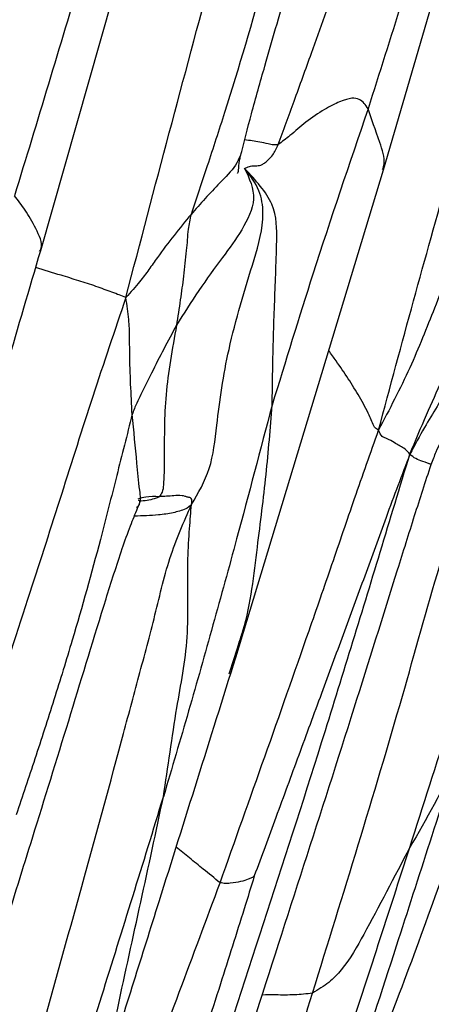
# Model space of a CAD drawing. Units: millimetres. Extents: x -1122 to 1820, y -1231 to 1748.
# Drawn here: x -634 to -625, y 371 to 391 of the extents above; entities that cross this region are included whole.
import ezdxf

# ---------------------------------------------------------------- set-up
doc = ezdxf.new("R2010")
doc.units = ezdxf.units.MM

msp = doc.modelspace()

# ---------------------------------------------------------------- linework, layer by layer
at = {"color": 7, "linetype": 'Continuous', "lineweight": 25}
for p, q in [((-626.253, 387.824), (-623.084, 398.731)), ((-633.236, 386.183), (-630.068, 397.33)), ((-629.264, 377.891), (-626.253, 387.824)), ((-629.289, 377.891), (-629.202, 378.166)), ((-629.395, 377.557), (-629.289, 377.891))]:
    msp.add_line(p, q, dxfattribs=at)
for points, knots in [([(-628.398, 388.34), (-628.29, 388.634), (-628.068, 389.241), (-627.658, 390.383), (-627.036, 392.12), (-626.064, 395.189), (-625.301, 397.759), (-624.812, 399.406)], [0, 0, 0, 0, 0.083551, 0.172928, 0.310914, 0.558257, 1, 1, 1, 1]), ([(-629.171, 388.089), (-629.096, 388.381), (-628.938, 389.001), (-628.619, 390.128), (-628.113, 391.879), (-627.239, 394.938), (-626.518, 397.488), (-626.057, 399.121)], [0, 0, 0, 0, 0.07911, 0.167406, 0.306542, 0.555929, 1, 1, 1, 1]), ([(-623.598, 398.99), (-624.126, 397.127), (-625.068, 393.801), (-626.111, 390.515), (-626.57, 389.069)], [0, 0, 0, 0, 0.560088, 1, 1, 1, 1]), ([(-626.947, 398.132), (-627.509, 396.011), (-628.319, 392.958), (-629.305, 389.546), (-629.834, 387.94), (-630.064, 387.249), (-630.174, 386.919)], [0, 0, 0, 0, 0.564579, 0.812781, 0.910408, 1, 1, 1, 1]), ([(-632.146, 397.697), (-632.736, 395.629), (-633.479, 393.021), (-634.409, 389.887), (-634.893, 388.237), (-635.199, 387.142), (-635.356, 386.58)], [0, 0, 0, 0, 0.5565173, 0.7016521, 0.8471273, 1, 1, 1, 1]), ([(-630.747, 397.684), (-631.288, 395.737), (-632.255, 392.261), (-633.308, 388.812), (-633.771, 387.295)], [0, 0, 0, 0, 0.560079, 1, 1, 1, 1]), ([(-631.502, 385.225), (-631.208, 386.344), (-630.623, 388.575), (-629.551, 392.548), (-628.813, 395.412), (-628.361, 397.162)], [0, 0, 0, 0, 0.281339, 0.560841, 1, 1, 1, 1]), ([(-626.356, 382.521), (-626.12, 383.401), (-625.654, 385.139), (-624.925, 387.731), (-623.89, 391.467), (-623.111, 394.352), (-622.564, 396.377)], [0, 0, 0, 0, 0.1903455, 0.3761723, 0.5620238, 1, 1, 1, 1]), ([(-622.837, 390.674), (-622.924, 390.459), (-623.112, 389.999), (-623.471, 389.178), (-624.03, 387.896), (-624.626, 386.483), (-625.216, 385.015), (-625.705, 383.769), (-626.135, 382.943), (-626.356, 382.521)], [0, 0, 0, 0, 0.0767701, 0.1649689, 0.3035265, 0.5509081, 0.6982516, 0.8455809, 1, 1, 1, 1]), ([(-626.57, 389.069), (-626.621, 389.147), (-626.722, 389.302), (-626.987, 389.297), (-627.453, 389.068), (-627.83, 388.812), (-628.13, 388.54), (-628.319, 388.399), (-628.398, 388.34)], [0, 0, 0, 0, 0.280474, 0.561854, 0.68103, 0.804781, 0.917806, 1, 1, 1, 1]), ([(-626.57, 389.069), (-626.95, 387.949), (-627.629, 385.951), (-628.25, 383.922), (-628.523, 383.031)], [0, 0, 0, 0, 0.560455, 1, 1, 1, 1]), ([(-626.275, 387.83), (-626.261, 387.869), (-626.206, 388.022), (-626.381, 388.524), (-626.496, 388.856), (-626.57, 389.069)], [0, 0, 0, 0, 0.109707, 0.429737, 1, 1, 1, 1]), ([(-625.718, 382.032), (-625.605, 382.305), (-625.384, 382.838), (-625.06, 383.545), (-624.603, 384.606), (-624.069, 385.794), (-623.505, 387.205), (-623.076, 388.202), (-623.169, 388.808), (-623.196, 388.984)], [0, 0, 0, 0, 0.119714, 0.233855, 0.347984, 0.616992, 0.776977, 0.935065, 1, 1, 1, 1]), ([(-628.398, 388.34), (-628.431, 388.336), (-628.499, 388.326), (-628.626, 388.362), (-628.82, 388.398), (-628.979, 388.422), (-629.08, 388.438)], [0, 0, 0, 0, 0.147385, 0.306543, 0.557315, 1, 1, 1, 1]), ([(-629.083, 387.853), (-629.053, 387.869), (-628.994, 387.901), (-628.881, 387.914), (-628.804, 387.906), (-628.728, 387.931), (-628.664, 387.971), (-628.593, 388.038), (-628.5, 388.127), (-628.435, 388.263), (-628.398, 388.34)], [0, 0, 0, 0, 0.198324, 0.379444, 0.560048, 0.645551, 0.731928, 0.816792, 0.896838, 1, 1, 1, 1]), ([(-629.169, 388.121), (-629.199, 388.054), (-629.29, 387.853), (-629.688, 387.469), (-629.984, 387.133), (-630.174, 386.919)], [0, 0, 0, 0, 0.15315, 0.457649, 1, 1, 1, 1]), ([(-629.234, 387.763), (-629.232, 387.761), (-629.214, 387.749), (-629.207, 387.802), (-629.2, 387.881), (-629.2, 387.933), (-629.189, 388.007), (-629.177, 388.059), (-629.171, 388.089)], [0, 0, 0, 0, 0.062048, 0.513006, 0.735839, 0.847569, 0.91195, 1, 1, 1, 1]), ([(-629.083, 387.853), (-628.987, 387.65), (-628.801, 387.259), (-629.131, 386.581), (-629.553, 386.016), (-630.022, 385.375), (-630.322, 384.896), (-630.471, 384.658)], [0, 0, 0, 0, 0.196129, 0.379186, 0.565266, 0.783551, 1, 1, 1, 1]), ([(-630.166, 381.005), (-630.027, 381.241), (-629.748, 381.717), (-629.638, 382.785), (-629.435, 384.237), (-628.984, 385.676), (-628.663, 386.769), (-628.763, 387.442), (-628.971, 387.709), (-629.083, 387.853)], [0, 0, 0, 0, 0.13665, 0.276311, 0.496105, 0.746654, 0.870311, 0.929915, 1, 1, 1, 1]), ([(-628.523, 383.031), (-628.516, 383.506), (-628.501, 384.455), (-628.456, 385.503), (-628.429, 386.352), (-628.419, 387.139), (-628.861, 387.614), (-629.083, 387.853)], [0, 0, 0, 0, 0.279956, 0.559621, 0.707121, 0.852399, 1, 1, 1, 1]), ([(-633.26, 386.167), (-633.248, 386.187), (-633.174, 386.308), (-633.341, 386.64), (-633.551, 387.021), (-633.698, 387.203), (-633.771, 387.295)], [0, 0, 0, 0, 0.061162, 0.375016, 0.687922, 1, 1, 1, 1]), ([(-630.174, 386.919), (-630.406, 386.634), (-630.698, 386.276), (-631.033, 385.79), (-631.217, 385.544), (-631.403, 385.336), (-631.502, 385.225)], [0, 0, 0, 0, 0.549676, 0.693819, 0.837762, 1, 1, 1, 1]), ([(-630.174, 386.919), (-630.197, 386.815), (-630.238, 386.625), (-630.25, 386.402), (-630.283, 386.08), (-630.323, 385.682), (-630.392, 385.171), (-630.444, 384.831), (-630.471, 384.658)], [0, 0, 0, 0, 0.122307, 0.223746, 0.325256, 0.564846, 0.778811, 1, 1, 1, 1]), ([(-636.377, 375.567), (-636.081, 376.556), (-635.49, 378.534), (-634.44, 382.07), (-633.693, 384.622), (-633.236, 386.183)], [0, 0, 0, 0, 0.279699, 0.5593014, 1, 1, 1, 1]), ([(-623.386, 386.092), (-623.503, 385.883), (-623.742, 385.453), (-624.168, 384.7), (-624.554, 384.03), (-624.908, 383.431), (-625.164, 382.999), (-625.432, 382.568), (-625.619, 382.218), (-625.718, 382.032)], [0, 0, 0, 0, 0.147511, 0.303373, 0.548192, 0.657476, 0.76673, 0.875942, 1, 1, 1, 1]), ([(-631.502, 385.225), (-631.59, 385.258), (-631.758, 385.321), (-632.11, 385.454), (-632.461, 385.568), (-632.874, 385.692), (-633.166, 385.781), (-633.338, 385.834)], [0, 0, 0, 0, 0.199185, 0.378029, 0.558266, 0.739256, 1, 1, 1, 1]), ([(-631.502, 385.225), (-631.728, 384.554), (-632.178, 383.221), (-632.813, 381.212), (-633.743, 378.311), (-634.485, 376.085), (-635.007, 374.522)], [0, 0, 0, 0, 0.1888071, 0.3749845, 0.5611866, 1, 1, 1, 1]), ([(-631.373, 382.841), (-631.395, 383.253), (-631.423, 383.773), (-631.425, 384.432), (-631.435, 384.775), (-631.479, 385.069), (-631.502, 385.225)], [0, 0, 0, 0, 0.550124, 0.694427, 0.83849, 1, 1, 1, 1]), ([(-630.471, 384.658), (-630.558, 384.498), (-630.729, 384.182), (-630.968, 383.707), (-631.151, 383.33), (-631.287, 383.071), (-631.343, 382.921), (-631.373, 382.841)], [0, 0, 0, 0, 0.2820375, 0.5560422, 0.7966523, 0.8910251, 1, 1, 1, 1]), ([(-630.471, 384.658), (-630.557, 384.178), (-630.731, 383.214), (-630.712, 381.993), (-630.731, 381.442), (-630.748, 381.273), (-630.801, 381.197), (-630.822, 381.165)], [0, 0, 0, 0, 0.279805, 0.562286, 0.8075, 0.919451, 1, 1, 1, 1]), ([(-626.356, 382.521), (-626.385, 382.537), (-626.442, 382.568), (-626.489, 382.702), (-626.58, 382.905), (-626.808, 383.327), (-627.1, 383.764), (-627.32, 384.072), (-627.369, 384.142)], [0, 0, 0, 0, 0.076287, 0.148394, 0.22102, 0.438065, 0.873221, 1, 1, 1, 1]), ([(-628.523, 383.031), (-628.762, 382.123), (-629.156, 380.627), (-629.725, 378.551), (-630.221, 376.8), (-630.564, 375.635), (-630.736, 375.053)], [0, 0, 0, 0, 0.339818, 0.560028, 0.78019, 1, 1, 1, 1]), ([(-629.202, 378.166), (-629.173, 378.256), (-628.962, 378.9), (-628.835, 380.088), (-628.633, 381.627), (-628.56, 382.563), (-628.523, 383.031)], [0, 0, 0, 0, 0.054942, 0.394904, 0.697677, 1, 1, 1, 1]), ([(-625.721, 374.018), (-625.176, 375.716), (-624.417, 378.081), (-623.496, 381.11), (-623.119, 382.436), (-622.934, 383.091)], [0, 0, 0, 0, 0.563356, 0.784501, 1, 1, 1, 1]), ([(-631.373, 382.841), (-631.478, 382.426), (-631.693, 381.576), (-632.079, 380.041), (-632.507, 378.517), (-632.962, 377.028), (-633.347, 375.844), (-633.608, 375.065), (-633.735, 374.686)], [0, 0, 0, 0, 0.151654, 0.310702, 0.560994, 0.709935, 0.858842, 1, 1, 1, 1]), ([(-631.278, 380.942), (-631.267, 380.954), (-631.182, 381.039), (-631.234, 381.375), (-631.288, 381.982), (-631.34, 382.505), (-631.373, 382.841)], [0, 0, 0, 0, 0.027441, 0.207424, 0.492546, 1, 1, 1, 1]), ([(-625.285, 381.823), (-625.25, 381.913), (-625.18, 382.091), (-625.069, 382.329), (-624.941, 382.506), (-624.856, 382.623)], [0, 0, 0, 0, 0.259872, 0.515772, 1, 1, 1, 1]), ([(-629.583, 373.301), (-628.975, 375.011), (-628.209, 377.169), (-627.303, 379.782), (-626.841, 381.148), (-626.519, 382.058), (-626.356, 382.521)], [0, 0, 0, 0, 0.557218, 0.703221, 0.849182, 1, 1, 1, 1]), ([(-625.718, 382.032), (-625.75, 382.07), (-625.811, 382.144), (-625.917, 382.193), (-626.017, 382.26), (-626.099, 382.301), (-626.204, 382.363), (-626.289, 382.379), (-626.332, 382.471), (-626.356, 382.521)], [0, 0, 0, 0, 0.194057, 0.377106, 0.560209, 0.801895, 0.864568, 0.927079, 1, 1, 1, 1]), ([(-629.904, 368.791), (-629.096, 371.244), (-628.077, 374.339), (-626.912, 378.095), (-626.317, 380.054), (-625.92, 381.367), (-625.718, 382.032)], [0, 0, 0, 0, 0.557667, 0.703754, 0.849897, 1, 1, 1, 1]), ([(-625.718, 382.032), (-625.881, 381.605), (-626.191, 380.79), (-626.637, 379.542), (-627.078, 378.35), (-627.526, 377.136), (-627.983, 375.897), (-628.437, 374.655), (-628.739, 373.836), (-628.886, 373.438)], [0, 0, 0, 0, 0.153239, 0.292433, 0.431621, 0.570796, 0.716611, 0.862485, 1, 1, 1, 1]), ([(-625.364, 381.857), (-625.323, 381.84), (-625.243, 381.807), (-625.444, 381.884), (-625.603, 381.933), (-625.68, 381.998), (-625.718, 382.032)], [0, 0, 0, 0, 0.280393, 0.558511, 0.777171, 1, 1, 1, 1]), ([(-628.908, 370.448), (-628.218, 372.586), (-627.225, 375.659), (-626.146, 379.107), (-625.629, 380.764), (-625.398, 381.476), (-625.285, 381.823)], [0, 0, 0, 0, 0.564298, 0.811264, 0.907939, 1, 1, 1, 1]), ([(-627.701, 371.048), (-627.077, 373.062), (-626.179, 375.959), (-625.272, 379.233), (-624.791, 380.832), (-624.555, 381.511), (-624.436, 381.851)], [0, 0, 0, 0, 0.558683, 0.803396, 0.901362, 1, 1, 1, 1]), ([(-630.166, 381.005), (-630.159, 381.056), (-630.148, 381.148), (-630.239, 381.151), (-630.296, 381.175), (-630.401, 381.194), (-630.564, 381.18), (-630.722, 381.171), (-630.822, 381.165)], [0, 0, 0, 0, 0.096194, 0.171406, 0.248051, 0.325324, 0.567526, 1, 1, 1, 1]), ([(-633.335, 369.877), (-632.746, 371.978), (-632.042, 374.491), (-631.257, 377.434), (-630.922, 378.667), (-630.632, 379.948), (-630.321, 380.652), (-630.166, 381.005)], [0, 0, 0, 0, 0.56003, 0.670065, 0.780431, 0.889792, 1, 1, 1, 1]), ([(-630.166, 381.005), (-630.203, 380.972), (-630.273, 380.91), (-630.41, 380.872), (-630.593, 380.823), (-630.901, 380.782), (-631.165, 380.774), (-631.329, 380.77)], [0, 0, 0, 0, 0.124205, 0.235386, 0.343456, 0.593218, 1, 1, 1, 1]), ([(-631.263, 380.934), (-631.258, 380.947), (-631.247, 380.972), (-631.234, 381.001), (-631.194, 381.091), (-631.231, 381.072), (-631.236, 381.093), (-631.237, 381.095)], [0, 0, 0, 0, 0.068405, 0.127352, 0.181717, 0.925285, 1, 1, 1, 1]), ([(-630.822, 381.165), (-630.916, 381.169), (-631.071, 381.174), (-631.205, 381.133), (-631.257, 381.117)], [0, 0, 0, 0, 0.608327, 1, 1, 1, 1]), ([(-630.822, 381.165), (-630.83, 381.161), (-630.844, 381.151), (-630.884, 381.136), (-630.958, 381.113), (-631.074, 381.086), (-631.178, 381.076), (-631.233, 381.07)], [0, 0, 0, 0, 0.106795, 0.204717, 0.306786, 0.629012, 1, 1, 1, 1]), ([(-630.736, 375.053), (-630.69, 375.356), (-630.6, 375.964), (-630.446, 377.04), (-630.19, 378.265), (-630.264, 379.564), (-630.207, 380.522), (-630.179, 380.848), (-630.166, 381.005)], [0, 0, 0, 0, 0.1578418, 0.3162601, 0.5652839, 0.8134819, 0.9099276, 1, 1, 1, 1]), ([(-634.443, 370.895), (-634.337, 371.23), (-634.125, 371.896), (-633.763, 373.059), (-633.261, 374.674), (-632.622, 376.733), (-632.044, 378.652), (-631.64, 379.925), (-631.421, 380.549), (-631.312, 380.815), (-631.263, 380.934)], [0, 0, 0, 0, 0.10035, 0.1994, 0.345857, 0.581248, 0.812405, 0.914739, 0.962121, 1, 1, 1, 1]), ([(-632.346, 368.113), (-632.181, 368.625), (-631.842, 369.68), (-631.339, 371.282), (-630.474, 374.029), (-629.783, 376.234), (-629.263, 377.892)], [0, 0, 0, 0, 0.15752, 0.324014, 0.491491, 1, 1, 1, 1]), ([(-623.68, 377.263), (-623.94, 376.548), (-624.454, 375.132), (-625.201, 373.007), (-626.061, 370.684), (-626.791, 368.833), (-627.376, 367.466), (-627.627, 366.815), (-627.738, 366.486), (-627.791, 366.331)], [0, 0, 0, 0, 0.19252, 0.380819, 0.569129, 0.818835, 0.883418, 0.945192, 1, 1, 1, 1]), ([(-627.789, 366.481), (-627.188, 368.324), (-626.127, 371.579), (-625.079, 374.84), (-624.624, 376.253)], [0, 0, 0, 0, 0.566483, 1, 1, 1, 1]), ([(-624.712, 376.103), (-624.744, 376.007), (-624.989, 375.266), (-625.38, 374.599), (-625.721, 374.018)], [0, 0, 0, 0, 0.128965, 1, 1, 1, 1]), ([(-625.737, 368.469), (-625.572, 368.896), (-625.237, 369.759), (-624.751, 371.086), (-624.037, 373.046), (-623.504, 374.57), (-623.13, 375.641)], [0, 0, 0, 0, 0.1828227, 0.3697253, 0.557439, 1, 1, 1, 1]), ([(-633.592, 365.832), (-633.268, 366.876), (-632.734, 368.596), (-631.993, 370.993), (-631.359, 373.021), (-630.943, 374.375), (-630.736, 375.053)], [0, 0, 0, 0, 0.339811, 0.559807, 0.779847, 1, 1, 1, 1]), ([(-632.312, 368.229), (-632.298, 368.267), (-632.001, 369.087), (-631.695, 370.664), (-631.194, 372.906), (-630.888, 374.337), (-630.736, 375.053)], [0, 0, 0, 0, 0.017169, 0.36897, 0.684083, 1, 1, 1, 1]), ([(-629.583, 373.301), (-629.697, 373.392), (-629.901, 373.554), (-630.203, 373.803), (-630.386, 373.954), (-630.476, 374.028)], [0, 0, 0, 0, 0.390381, 0.701113, 1, 1, 1, 1]), ([(-628.653, 365.044), (-628.101, 366.717), (-627.116, 369.703), (-626.147, 372.7), (-625.721, 374.018)], [0, 0, 0, 0, 0.560007, 1, 1, 1, 1]), ([(-625.721, 374.018), (-626.037, 373.414), (-626.49, 372.544), (-626.977, 371.667), (-627.349, 371.262), (-627.584, 371.119), (-627.701, 371.048)], [0, 0, 0, 0, 0.563405, 0.810734, 0.906269, 1, 1, 1, 1]), ([(-628.886, 373.438), (-628.954, 373.216), (-629.102, 372.738), (-629.331, 372.006), (-629.685, 370.893), (-630.134, 369.499), (-630.695, 367.831), (-631.061, 366.768), (-631.244, 366.237)], [0, 0, 0, 0, 0.092203, 0.1982, 0.30411, 0.554066, 0.777148, 1, 1, 1, 1]), ([(-628.886, 373.438), (-628.887, 373.438), (-628.89, 373.437), (-628.899, 373.429), (-628.916, 373.415), (-628.952, 373.393), (-629.025, 373.363), (-629.153, 373.319), (-629.324, 373.295), (-629.476, 373.279), (-629.547, 373.294), (-629.583, 373.301)], [0, 0, 0, 0, 0.013207, 0.031383, 0.066493, 0.139524, 0.286989, 0.545177, 0.800165, 0.900095, 1, 1, 1, 1]), ([(-632.76, 364.852), (-632.751, 364.944), (-632.734, 365.134), (-632.574, 365.739), (-632.005, 367.038), (-630.964, 369.57), (-630.135, 371.81), (-629.583, 373.301)], [0, 0, 0, 0, 0.055326, 0.11463, 0.239002, 0.493573, 1, 1, 1, 1]), ([(-627.938, 361.014), (-627.279, 363.031), (-626.449, 365.578), (-625.436, 368.649), (-624.918, 370.259), (-624.551, 371.333), (-624.363, 371.881)], [0, 0, 0, 0, 0.556541, 0.702336, 0.848125, 1, 1, 1, 1]), ([(-623.647, 371.894), (-624.251, 369.845), (-625.331, 366.186), (-626.49, 362.55), (-626.999, 360.95)], [0, 0, 0, 0, 0.559932, 1, 1, 1, 1]), ([(-631.053, 360.19), (-630.429, 362.218), (-629.315, 365.838), (-628.194, 369.456), (-627.701, 371.048)], [0, 0, 0, 0, 0.560013, 1, 1, 1, 1]), ([(-627.701, 371.048), (-627.822, 371.035), (-628.062, 371.008), (-628.414, 371.014), (-628.635, 371.013), (-628.727, 371.012)], [0, 0, 0, 0, 0.370106, 0.735171, 1, 1, 1, 1])]:
    msp.add_open_spline(points, degree=3, knots=knots, dxfattribs=at)

doc.saveas('drawing.dxf')
